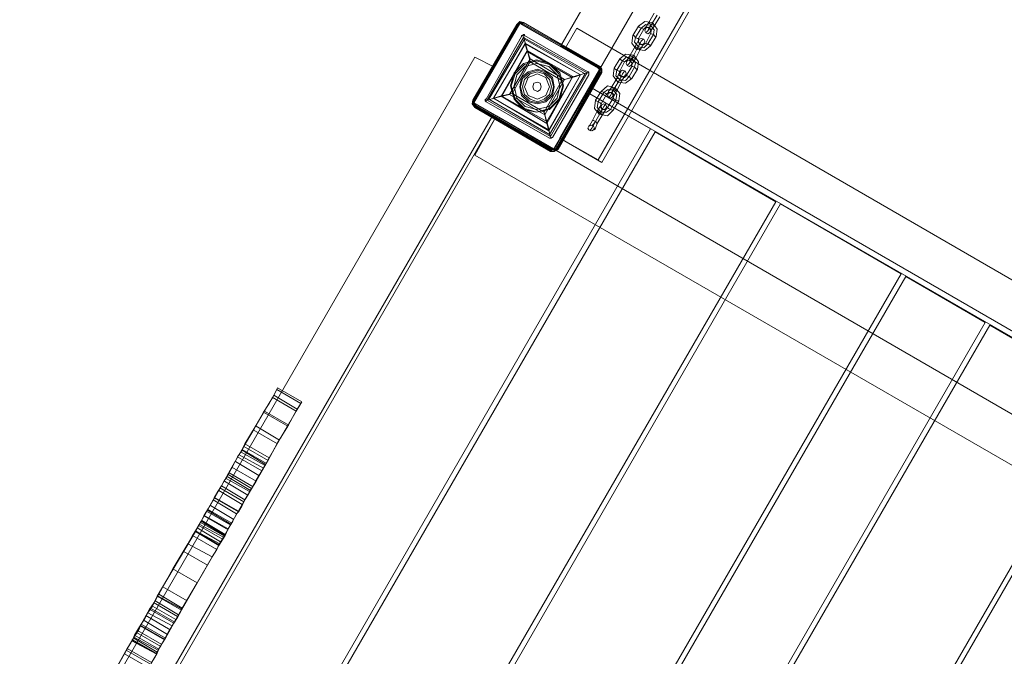
# Model space of a CAD drawing. Units: millimetres. Extents: x -316 to 16019, y -7682 to 5420.
# Drawn here: x 1325 to 2287, y -5098 to -4475 of the extents above; entities that cross this region are included whole.
import ezdxf

# ---------------------------------------------------------------- set-up
doc = ezdxf.new("R2010")
doc.units = ezdxf.units.MM

# ---------------------------------------------------------------- blocks, each defined once
blk = doc.blocks.new('WMF0')
at = {"color": 30, "lineweight": 0}
for points in [[(1975.09, -1699.05), (1786.77, -2025.29)], [(1786.77, -2025.29), (1975.09, -1699.05), (1983.18, -1703.83)], [(1795.05, -2030.07), (1983.18, -1703.83)], [(1983.18, -1703.83), (1795.05, -2030.07)], [(1778.86, -2002.67), (1769.85, -2018.3)], [(1769.85, -2018.3), (1778.86, -2002.67)], [(1794.68, -2011.68), (1778.86, -2002.67)], [(1778.86, -2002.67), (1794.68, -2011.68)], [(1680.48, -2164.5), (1770.04, -2009.29), (1773.9, -2011.31)], [(1680.48, -2164.5), (1770.04, -2009.29)], [(1680.48, -2164.5), (1770.04, -2009.29), (1773.9, -2011.31)], [(1680.48, -2164.5), (1770.04, -2009.29)], [(1680.48, -2164.5), (1770.04, -2009.29), (1773.9, -2011.31)], [(1680.48, -2164.5), (1770.04, -2009.29)], [(1773.9, -2011.31), (1770.04, -2009.29)], [(1773.9, -2011.31), (1770.04, -2009.29)], [(1773.9, -2011.31), (1770.04, -2009.29)], [(1769.85, -2018.3), (1773.9, -2011.31)], [(1773.9, -2011.31), (1769.85, -2018.3)], [(1769.85, -2018.3), (1773.9, -2011.31)], [(1773.9, -2011.31), (1769.85, -2018.3)], [(1769.85, -2018.3), (1773.9, -2011.31)], [(1773.9, -2011.31), (1769.85, -2018.3)], [(1794.68, -2011.68), (1785.67, -2027.5), (1769.85, -2018.3)], [(1785.67, -2027.5), (1794.68, -2011.68)], [(1792.11, -2016.28), (1785.49, -2027.5)], [(1785.49, -2027.5), (1792.11, -2016.28)], [(1792.11, -2016.28), (1804.61, -2023.45)], [(1804.61, -2023.45), (1792.11, -2016.28)], [(1692.06, -2161.93), (1773.72, -2020.51), (1769.85, -2018.3)], [(1692.06, -2161.93), (1773.72, -2020.51), (1769.85, -2018.3)], [(1692.06, -2161.93), (1773.72, -2020.51), (1769.85, -2018.3)], [(1773.72, -2020.51), (1769.85, -2018.3)], [(1773.72, -2020.51), (1769.85, -2018.3)], [(1773.72, -2020.51), (1769.85, -2018.3)], [(1785.67, -2027.5), (1769.85, -2018.3)], [(1692.06, -2161.93), (1773.72, -2020.51)], [(1692.06, -2161.93), (1773.72, -2020.51)], [(1692.06, -2161.93), (1773.72, -2020.51)], [(1774.27, -2020.88), (1692.8, -2162.3)], [(1774.27, -2020.88), (1692.8, -2162.3)], [(1933.71, -2123.13), (1770.04, -2028.6), (1774.27, -2020.88)], [(1937.94, -2115.59), (1774.27, -2020.88), (1770.04, -2028.6)], [(1785.49, -2027.5), (1774.27, -2020.88)], [(1774.27, -2020.88), (1785.49, -2027.5)], [(1933.71, -2123.13), (1937.94, -2115.59), (1774.27, -2020.88)], [(1804.61, -2023.45), (1710.09, -2187.31), (1697.58, -2179.95), (1704.02, -2168.73)], [(1804.61, -2023.45), (1710.09, -2187.31)], [(1805.53, -2024), (1711.01, -2187.67), (1734.73, -2201.47)], [(1805.53, -2024), (1711.01, -2187.67)], [(1805.53, -2024), (1829.25, -2037.8)], [(1829.25, -2037.8), (1805.53, -2024)], [(1786.77, -2025.29), (1795.05, -2030.07)], [(1795.05, -2030.07), (1786.77, -2025.29)], [(1937.94, -2115.59), (1933.71, -2123.13), (1770.04, -2028.6)], [(1829.25, -2037.8), (1734.73, -2201.47), (1711.01, -2187.67)], [(1829.25, -2037.8), (1734.73, -2201.47)], [(1830.17, -2038.16), (1735.65, -2202.02), (1759.37, -2215.81)], [(1830.17, -2038.16), (1735.65, -2202.02)], [(1830.17, -2038.16), (1853.9, -2051.96)], [(1853.9, -2051.96), (1830.17, -2038.16)], [(1853.9, -2051.96), (1759.37, -2215.81), (1735.65, -2202.02)], [(1853.9, -2051.96), (1759.37, -2215.81)], [(1854.82, -2052.51), (1760.29, -2216.18), (1775.92, -2225.37)], [(1854.82, -2052.51), (1760.29, -2216.18)], [(1854.82, -2052.51), (1870.45, -2061.52)], [(1870.45, -2061.52), (1854.82, -2052.51)], [(1870.45, -2061.52), (1775.92, -2225.37), (1760.29, -2216.18)], [(1870.45, -2061.52), (1775.92, -2225.37)], [(1871.37, -2062.07), (1776.84, -2225.74), (1800.57, -2239.53)], [(1871.37, -2062.07), (1776.84, -2225.74)], [(1871.37, -2062.07), (1895.09, -2075.86)], [(1895.09, -2075.86), (1871.37, -2062.07)], [(1895.09, -2075.86), (1800.57, -2239.53), (1776.84, -2225.74)], [(1895.09, -2075.86), (1800.57, -2239.53)], [(1896.01, -2076.23), (1801.48, -2240.09), (1825.21, -2253.88)], [(1896.01, -2076.23), (1801.48, -2240.09)]]:
    blk.add_lwpolyline(points, dxfattribs=at)
for points in [[(1786.77, -2025.29), (1975.09, -1699.05), (1786.77, -2025.29)], [(1982.63, -1703.47), (1794.31, -2029.52), (1982.63, -1703.47)], [(1787.88, -2007.45), (1790.08, -2003.59), (1787.88, -2007.45)], [(1790.08, -2003.59), (1945.11, -2093.33), (1790.08, -2003.59)], [(1794.86, -2011.5), (1787.88, -2007.45), (1794.86, -2011.5)], [(1792.66, -2015.18), (1794.86, -2011.5), (1792.66, -2015.18)], [(1933.89, -2096.83), (1792.66, -2015.18), (1933.89, -2096.83)], [(1794.31, -2029.52), (1786.77, -2025.29), (1794.31, -2029.52)]]:
    blk.add_lwpolyline(points, close=True, dxfattribs=at)
at = {"color": 35, "lineweight": 0}
blk.add_lwpolyline([(1786.96, -2007.08), (1958.9, -1709.17), (1786.96, -2007.08)], close=True, dxfattribs=at)
at = {"color": 253, "lineweight": 0}
for points in [[(1804.24, -2002.49), (1805.35, -2000.65)], [(1805.35, -2000.65), (1804.24, -2002.49)], [(1804.79, -2002.86), (1805.9, -2001.02)], [(1804.79, -2002.86), (1805.9, -2001.02)], [(1805.9, -2001.02), (1804.79, -2002.86)], [(1805.9, -2001.02), (1804.79, -2002.86)], [(1802.22, -2003.22), (1801.12, -2005.06)], [(1805.71, -2005.25), (1805.9, -2003.77), (1804.98, -2002.49), (1803.51, -2002.3), (1802.22, -2003.22)], [(1802.22, -2003.22), (1802.4, -2003.41), (1802.77, -2003.59), (1803.14, -2003.77), (1803.32, -2003.77)], [(1803.14, -2003.77), (1802.77, -2003.59), (1802.4, -2003.41), (1802.22, -2003.22)], [(1805.16, -2004.88), (1805.35, -2003.96), (1804.61, -2003.04), (1803.69, -2002.86), (1802.77, -2003.59)], [(1805.16, -2004.88), (1805.35, -2003.96), (1804.61, -2003.04), (1803.69, -2002.86), (1802.77, -2003.59)], [(1804.24, -2002.49), (1803.69, -2003.41), (1803.51, -2003.77)], [(1803.69, -2003.41), (1804.24, -2002.49)], [(1804.79, -2002.86), (1804.06, -2004.14), (1803.69, -2004.51)], [(1804.06, -2004.14), (1804.79, -2002.86)], [(1805.35, -2003.22), (1805.16, -2003.04), (1804.79, -2002.86), (1804.43, -2002.67), (1804.24, -2002.49)], [(1804.24, -2002.49), (1804.43, -2002.67), (1804.79, -2002.86), (1805.16, -2003.04), (1805.35, -2003.22)], [(1805.16, -2003.04), (1804.79, -2002.86), (1804.43, -2002.67), (1804.24, -2002.49)], [(1804.43, -2003.59), (1804.43, -2003.41), (1804.61, -2003.04), (1804.98, -2002.67), (1804.98, -2002.49)], [(1804.43, -2002.67), (1804.79, -2002.86), (1805.16, -2003.04), (1805.35, -2003.22)], [(1804.98, -2002.67), (1804.61, -2003.04), (1804.43, -2003.41), (1804.43, -2003.59)], [(1804.79, -2002.86), (1804.43, -2003.41), (1804.43, -2003.59)], [(1804.43, -2003.41), (1804.79, -2002.86)], [(1805.35, -2003.22), (1804.79, -2003.96), (1804.61, -2004.33)], [(1804.79, -2003.96), (1805.35, -2003.22)], [(1805.35, -2003.22), (1806.45, -2001.38)], [(1806.45, -2001.38), (1805.35, -2003.22)], [(1801.12, -2005.06), (1800.93, -2006.53), (1801.85, -2007.82), (1803.51, -2008), (1804.61, -2007.08)], [(1801.12, -2005.06), (1801.3, -2005.06), (1801.67, -2005.43), (1802.04, -2005.61), (1802.22, -2005.61)], [(1802.04, -2005.61), (1801.67, -2005.43), (1801.3, -2005.06), (1801.12, -2005.06)], [(1802.77, -2003.59), (1801.67, -2005.43)], [(1802.77, -2003.59), (1801.67, -2005.43)], [(1803.32, -2003.77), (1802.22, -2005.61)], [(1804.61, -2004.69), (1804.79, -2003.96), (1804.43, -2003.59), (1803.69, -2003.41), (1803.32, -2003.77)], [(1803.69, -2006.53), (1804.61, -2004.69)], [(1804.06, -2006.72), (1805.16, -2004.88)], [(1804.06, -2006.72), (1805.16, -2004.88)], [(1805.71, -2005.25), (1805.53, -2005.25), (1805.16, -2004.88), (1804.79, -2004.69), (1804.61, -2004.69)], [(1804.79, -2004.69), (1805.16, -2004.88), (1805.53, -2005.25), (1805.71, -2005.25)], [(1800.57, -2008.92), (1801.67, -2007.08)], [(1801.67, -2007.08), (1800.57, -2008.92)], [(1801.67, -2005.43), (1801.48, -2006.35), (1802.22, -2007.27), (1803.32, -2007.45), (1804.06, -2006.72)], [(1801.67, -2005.43), (1801.48, -2006.35), (1802.22, -2007.27), (1803.32, -2007.45), (1804.06, -2006.72)], [(1801.67, -2007.08), (1802.04, -2006.35), (1802.22, -2005.98)], [(1802.04, -2006.35), (1801.67, -2007.08)], [(1801.67, -2007.08), (1801.67, -2007.27), (1802.04, -2007.45), (1802.4, -2007.64), (1802.59, -2007.82)], [(1802.4, -2007.64), (1802.04, -2007.45), (1801.67, -2007.27), (1801.67, -2007.08)], [(1802.59, -2007.82), (1802.4, -2007.64), (1802.04, -2007.45), (1801.67, -2007.27), (1801.67, -2007.08)], [(1802.59, -2006.72), (1802.4, -2006.9), (1802.22, -2007.27), (1802.04, -2007.64), (1801.85, -2007.82)], [(1802.04, -2007.45), (1802.77, -2006.17), (1803.14, -2005.8)], [(1802.77, -2006.17), (1802.04, -2007.45)], [(1802.04, -2007.64), (1802.22, -2007.27), (1802.4, -2006.9), (1802.59, -2006.72)], [(1802.04, -2007.45), (1802.4, -2006.9), (1802.59, -2006.72)], [(1802.4, -2006.9), (1802.04, -2007.45)], [(1802.22, -2005.61), (1802.22, -2006.35), (1802.59, -2006.72), (1803.14, -2006.9), (1803.69, -2006.53)], [(1802.59, -2007.82), (1803.14, -2006.9), (1803.32, -2006.53)], [(1803.14, -2006.9), (1802.59, -2007.82)], [(1804.61, -2007.08), (1804.43, -2006.9), (1804.06, -2006.72), (1803.69, -2006.53)], [(1803.69, -2006.53), (1804.06, -2006.72), (1804.43, -2006.9), (1804.61, -2007.08)], [(1804.61, -2007.08), (1805.71, -2005.25)], [(1802.04, -2011.68), (1802.22, -2010.21), (1801.3, -2008.92), (1799.65, -2008.74), (1798.54, -2009.66)], [(1800.57, -2008.92), (1800.01, -2009.84), (1799.83, -2010.21)], [(1800.01, -2009.84), (1800.57, -2008.92)], [(1801.67, -2009.66), (1801.48, -2009.48), (1801.12, -2009.29), (1800.75, -2009.11), (1800.57, -2008.92)], [(1800.57, -2008.92), (1800.75, -2009.11), (1801.12, -2009.29), (1801.48, -2009.48), (1801.67, -2009.66)], [(1801.48, -2009.48), (1801.12, -2009.29), (1800.75, -2009.11), (1800.57, -2008.92)], [(1800.57, -2010.03), (1800.75, -2009.84), (1800.93, -2009.48), (1801.12, -2009.11), (1801.3, -2008.92)], [(1801.12, -2009.29), (1802.04, -2007.45)], [(1801.12, -2009.29), (1802.04, -2007.45)], [(1802.04, -2007.45), (1801.12, -2009.29)], [(1802.04, -2007.45), (1801.12, -2009.29)], [(1801.67, -2007.27), (1802.04, -2007.45), (1802.4, -2007.64), (1802.59, -2007.82)], [(1801.67, -2009.66), (1802.59, -2007.82)], [(1802.59, -2007.82), (1801.67, -2009.66)], [(1798.54, -2009.66), (1797.44, -2011.5)], [(1799.09, -2010.03), (1797.99, -2011.87)], [(1799.09, -2010.03), (1797.99, -2011.87)], [(1798.54, -2009.66), (1798.73, -2009.84), (1799.09, -2010.03), (1799.46, -2010.21)], [(1799.46, -2010.21), (1799.09, -2010.03), (1798.73, -2009.84), (1798.54, -2009.66)], [(1799.46, -2010.21), (1798.54, -2012.05)], [(1801.48, -2011.31), (1801.67, -2010.4), (1800.93, -2009.48), (1799.83, -2009.29), (1799.09, -2010.03)], [(1801.48, -2011.31), (1801.67, -2010.4), (1800.93, -2009.48), (1799.83, -2009.29), (1799.09, -2010.03)], [(1800.93, -2011.13), (1800.93, -2010.4), (1800.57, -2010.03), (1800.01, -2009.84), (1799.46, -2010.21)], [(1801.12, -2009.29), (1800.38, -2010.58), (1800.01, -2010.95)], [(1800.38, -2010.58), (1801.12, -2009.29)], [(1801.12, -2009.11), (1800.93, -2009.48), (1800.75, -2009.84), (1800.57, -2010.03)], [(1801.12, -2009.29), (1800.75, -2009.84), (1800.57, -2010.03)], [(1800.75, -2009.11), (1801.12, -2009.29), (1801.48, -2009.48), (1801.67, -2009.66)], [(1800.75, -2009.84), (1801.12, -2009.29)], [(1801.67, -2009.66), (1801.12, -2010.4), (1800.93, -2010.76)], [(1801.12, -2010.4), (1801.67, -2009.66)], [(1797.44, -2011.5), (1797.25, -2012.97), (1798.17, -2014.26), (1799.65, -2014.44), (1800.93, -2013.52)], [(1797.44, -2011.5), (1797.62, -2011.68), (1797.99, -2011.87), (1798.36, -2012.05), (1798.54, -2012.05)], [(1798.36, -2012.05), (1797.99, -2011.87), (1797.62, -2011.68), (1797.44, -2011.5)], [(1797.99, -2011.87), (1797.81, -2012.97), (1798.54, -2013.71), (1799.65, -2013.89), (1800.38, -2013.15)], [(1797.99, -2011.87), (1797.81, -2012.97), (1798.54, -2013.71), (1799.65, -2013.89), (1800.38, -2013.15)], [(1797.99, -2013.52), (1798.36, -2012.6), (1798.73, -2012.23)], [(1798.36, -2012.6), (1797.99, -2013.52)], [(1798.54, -2012.05), (1798.36, -2012.79), (1798.73, -2013.15), (1799.46, -2013.34), (1799.83, -2012.97)], [(1798.54, -2013.71), (1799.09, -2012.6), (1799.46, -2012.05)], [(1799.09, -2012.6), (1798.54, -2013.71)], [(1798.91, -2014.07), (1799.46, -2013.15), (1799.65, -2012.79)], [(1799.83, -2012.97), (1800.93, -2011.13)], [(1800.38, -2013.15), (1801.48, -2011.31)], [(1800.38, -2013.15), (1801.48, -2011.31)], [(1802.04, -2011.68), (1801.85, -2011.68), (1801.48, -2011.31), (1801.12, -2011.13), (1800.93, -2011.13)], [(1800.93, -2013.52), (1802.04, -2011.68)], [(1801.12, -2011.13), (1801.48, -2011.31), (1801.85, -2011.68), (1802.04, -2011.68)], [(1796.89, -2015.36), (1797.99, -2013.52)], [(1797.99, -2013.52), (1796.89, -2015.36)], [(1797.44, -2015.54), (1798.54, -2013.71)], [(1797.44, -2015.54), (1798.54, -2013.71)], [(1798.54, -2013.71), (1797.44, -2015.54)], [(1798.54, -2013.71), (1797.44, -2015.54)], [(1797.99, -2013.52), (1798.17, -2013.52), (1798.54, -2013.71), (1798.91, -2014.07)], [(1798.91, -2014.07), (1798.54, -2013.71), (1798.17, -2013.52), (1797.99, -2013.52)], [(1798.91, -2014.07), (1798.54, -2013.71), (1798.17, -2013.52), (1797.99, -2013.52)], [(1797.99, -2015.91), (1798.91, -2014.07)], [(1798.91, -2014.07), (1797.99, -2015.91)], [(1798.73, -2013.15), (1798.73, -2013.34), (1798.54, -2013.71), (1798.36, -2014.07), (1798.17, -2014.26)], [(1798.17, -2013.52), (1798.54, -2013.71), (1798.91, -2014.07)], [(1798.36, -2014.07), (1798.54, -2013.71), (1798.73, -2013.34), (1798.73, -2013.15)], [(1798.54, -2013.71), (1798.73, -2013.34), (1798.91, -2013.15)], [(1798.73, -2013.34), (1798.54, -2013.71)], [(1799.46, -2013.15), (1798.91, -2014.07)], [(1800.93, -2013.52), (1800.75, -2013.52), (1800.38, -2013.15), (1800.01, -2012.97), (1799.83, -2012.97)], [(1800.01, -2012.97), (1800.38, -2013.15), (1800.75, -2013.52), (1800.93, -2013.52)], [(1794.86, -2016.1), (1793.76, -2017.75)], [(1795.42, -2016.28), (1794.31, -2018.12)], [(1795.42, -2016.28), (1794.31, -2018.12)], [(1798.36, -2017.93), (1798.54, -2016.46), (1797.62, -2015.36), (1796.15, -2014.99), (1794.86, -2016.1)], [(1794.86, -2016.1), (1795.05, -2016.1), (1795.42, -2016.28), (1795.78, -2016.46), (1795.97, -2016.65)], [(1795.78, -2016.46), (1795.42, -2016.28), (1795.05, -2016.1), (1794.86, -2016.1)], [(1795.97, -2016.65), (1794.86, -2018.49)], [(1797.81, -2017.75), (1797.99, -2016.65), (1797.25, -2015.73), (1796.15, -2015.73), (1795.42, -2016.28)], [(1797.81, -2017.75), (1797.99, -2016.65), (1797.25, -2015.73), (1796.15, -2015.73), (1795.42, -2016.28)], [(1797.25, -2017.38), (1797.44, -2016.83), (1797.07, -2016.28), (1796.34, -2016.28), (1795.97, -2016.65)], [(1796.89, -2015.36), (1796.34, -2016.1), (1796.15, -2016.46)], [(1796.34, -2016.1), (1796.89, -2015.36)], [(1797.44, -2015.54), (1796.7, -2016.83), (1796.34, -2017.38)], [(1796.7, -2016.83), (1797.44, -2015.54)], [(1797.99, -2015.91), (1797.81, -2015.91), (1797.44, -2015.54), (1797.07, -2015.36), (1796.89, -2015.36)], [(1796.89, -2015.36), (1797.07, -2015.36), (1797.44, -2015.54), (1797.81, -2015.91), (1797.99, -2015.91)], [(1797.81, -2015.91), (1797.44, -2015.54), (1797.07, -2015.36), (1796.89, -2015.36)], [(1797.07, -2015.36), (1797.44, -2015.54), (1797.81, -2015.91), (1797.99, -2015.91)], [(1797.07, -2016.28), (1797.07, -2016.1), (1797.25, -2015.73), (1797.44, -2015.36), (1797.62, -2015.36)], [(1797.44, -2015.36), (1797.25, -2015.73), (1797.07, -2016.1), (1797.07, -2016.28)], [(1797.44, -2015.54), (1797.07, -2016.1), (1797.07, -2016.28)], [(1797.07, -2016.1), (1797.44, -2015.54)], [(1797.99, -2015.91), (1797.44, -2016.83), (1797.25, -2017.2)], [(1797.44, -2016.83), (1797.99, -2015.91)], [(1793.76, -2017.75), (1793.58, -2019.41), (1794.5, -2020.51), (1796.15, -2020.88), (1797.25, -2019.77)], [(1793.76, -2017.75), (1793.94, -2017.93), (1794.31, -2018.12), (1794.68, -2018.3), (1794.86, -2018.49)], [(1794.68, -2018.3), (1794.31, -2018.12), (1793.94, -2017.93), (1793.76, -2017.75)], [(1794.31, -2018.12), (1794.13, -2019.22), (1794.86, -2020.14), (1795.97, -2020.14), (1796.7, -2019.59)], [(1794.31, -2018.12), (1794.13, -2019.22), (1794.86, -2020.14), (1795.97, -2020.14), (1796.7, -2019.59)], [(1794.13, -2019.96), (1794.68, -2019.04), (1794.86, -2018.67)], [(1794.86, -2018.49), (1794.68, -2019.04), (1795.05, -2019.59), (1795.78, -2019.59), (1796.15, -2019.22)], [(1794.68, -2020.33), (1795.42, -2019.04), (1795.78, -2018.49)], [(1796.15, -2019.22), (1797.25, -2017.38)], [(1796.7, -2019.59), (1797.81, -2017.75)], [(1796.7, -2019.59), (1797.81, -2017.75)], [(1798.36, -2017.93), (1798.17, -2017.93), (1797.81, -2017.75), (1797.44, -2017.57), (1797.25, -2017.38)], [(1797.25, -2019.77), (1798.36, -2017.93)], [(1797.44, -2017.57), (1797.81, -2017.75), (1798.17, -2017.93), (1798.36, -2017.93)], [(1793.21, -2021.8), (1794.13, -2019.96)], [(1794.13, -2019.96), (1793.21, -2021.8)], [(1793.76, -2021.98), (1794.68, -2020.33)], [(1793.76, -2021.98), (1794.68, -2020.33)], [(1794.68, -2020.33), (1793.76, -2021.98)], [(1794.68, -2020.33), (1793.76, -2021.98)], [(1794.68, -2019.04), (1794.13, -2019.96)], [(1794.13, -2019.96), (1794.31, -2019.96), (1794.68, -2020.33), (1795.05, -2020.51), (1795.23, -2020.51)], [(1795.05, -2020.51), (1794.68, -2020.33), (1794.31, -2019.96), (1794.13, -2019.96)], [(1795.23, -2020.51), (1795.05, -2020.51), (1794.68, -2020.33), (1794.31, -2019.96), (1794.13, -2019.96)], [(1794.13, -2022.35), (1795.23, -2020.51)], [(1795.23, -2020.51), (1794.13, -2022.35)], [(1794.31, -2019.96), (1794.68, -2020.33), (1795.05, -2020.51), (1795.23, -2020.51)], [(1795.05, -2019.59), (1795.05, -2019.77), (1794.86, -2020.14), (1794.68, -2020.51), (1794.5, -2020.51)], [(1795.42, -2019.04), (1794.68, -2020.33)], [(1794.68, -2020.51), (1794.86, -2020.14), (1795.05, -2019.77), (1795.05, -2019.59)], [(1794.68, -2020.33), (1795.05, -2019.77), (1795.23, -2019.59)], [(1795.05, -2019.77), (1794.68, -2020.33)], [(1795.23, -2020.51), (1795.78, -2019.59), (1795.97, -2019.41)], [(1795.78, -2019.59), (1795.23, -2020.51)], [(1797.25, -2019.77), (1797.07, -2019.77), (1796.7, -2019.59), (1796.34, -2019.41), (1796.15, -2019.22)], [(1796.34, -2019.41), (1796.7, -2019.59), (1797.07, -2019.77), (1797.25, -2019.77)], [(1793.21, -2021.8), (1792.66, -2022.72), (1792.47, -2022.9)], [(1792.66, -2022.72), (1793.21, -2021.8)], [(1793.76, -2021.98), (1793.03, -2023.27), (1792.66, -2023.82)], [(1793.03, -2023.27), (1793.76, -2021.98)], [(1794.13, -2022.35), (1793.76, -2021.98), (1793.39, -2021.8), (1793.21, -2021.8)], [(1793.21, -2021.8), (1793.39, -2021.8), (1793.76, -2021.98), (1794.13, -2022.35)], [(1794.13, -2022.35), (1793.76, -2021.98), (1793.39, -2021.8), (1793.21, -2021.8)], [(1793.76, -2021.98), (1793.39, -2022.53), (1793.21, -2022.72)], [(1793.39, -2021.8), (1793.76, -2021.98), (1794.13, -2022.35)], [(1793.39, -2022.53), (1793.76, -2021.98)], [(1794.13, -2022.35), (1793.76, -2023.27), (1793.58, -2023.64)], [(1793.76, -2023.27), (1794.13, -2022.35)]]:
    blk.add_lwpolyline(points, dxfattribs=at)
at = {"color": 7, "lineweight": 0}
for points in [[(1769.67, -2017.75), (1778.31, -2002.86)], [(1769.67, -2017.75), (1778.31, -2002.86)], [(1769.67, -2017.75), (1778.31, -2002.86)], [(1769.67, -2017.93), (1778.31, -2002.86)], [(1778.31, -2002.86), (1778.5, -2003.04), (1769.85, -2017.93)], [(1769.85, -2017.93), (1778.5, -2002.86)], [(1778.5, -2003.04), (1769.85, -2017.93)], [(1778.5, -2003.04), (1769.85, -2017.93)], [(1769.85, -2017.93), (1778.5, -2003.04)], [(1778.31, -2002.86), (1778.86, -2002.3), (1779.6, -2002.49)], [(1778.31, -2002.86), (1778.86, -2002.3), (1779.6, -2002.49)], [(1778.31, -2002.86), (1778.86, -2002.49), (1779.6, -2002.49)], [(1779.42, -2002.86), (1778.86, -2002.67), (1778.5, -2003.04)], [(1778.5, -2003.04), (1778.86, -2002.67), (1779.42, -2002.86)], [(1779.42, -2002.86), (1778.86, -2002.67), (1778.5, -2003.04)], [(1778.5, -2003.04), (1778.86, -2002.67), (1779.42, -2002.67)], [(1794.68, -2011.13), (1794.31, -2011.5), (1779.42, -2002.86), (1779.6, -2002.49)], [(1779.42, -2002.67), (1794.5, -2011.31)], [(1794.31, -2011.5), (1779.42, -2002.86)], [(1794.31, -2011.5), (1779.42, -2002.86)], [(1779.42, -2002.86), (1794.31, -2011.5)], [(1779.6, -2002.49), (1794.68, -2011.13)], [(1779.6, -2002.49), (1794.68, -2011.13)], [(1779.6, -2002.49), (1794.5, -2011.13)], [(1779.6, -2002.49), (1794.5, -2011.13)], [(1779.78, -2005.06), (1779.6, -2004.88), (1779.23, -2005.25)], [(1779.23, -2005.25), (1779.23, -2005.06), (1779.42, -2005.06), (1779.6, -2004.88)], [(1779.23, -2005.25), (1779.6, -2004.88), (1779.78, -2005.06)], [(1779.6, -2004.88), (1779.78, -2004.88), (1779.78, -2005.06)], [(1779.6, -2004.88), (1779.78, -2005.98), (1780.34, -2007.82), (1780.89, -2010.21)], [(1792.29, -2012.23), (1779.78, -2005.06)], [(1779.78, -2005.06), (1792.29, -2012.23)], [(1779.78, -2005.06), (1792.29, -2012.23)], [(1779.23, -2005.25), (1772.24, -2017.57)], [(1772.24, -2017.57), (1779.23, -2005.25)], [(1772.24, -2017.57), (1779.23, -2005.25)], [(1779.6, -2005.43), (1772.43, -2017.75)], [(1772.43, -2017.75), (1779.6, -2005.43)], [(1772.43, -2017.75), (1779.6, -2005.43)], [(1772.8, -2017.57), (1779.78, -2005.8)], [(1773.72, -2017.38), (1779.97, -2006.53)], [(1773.72, -2017.38), (1779.97, -2006.72)], [(1792.11, -2012.42), (1779.6, -2005.43)], [(1780.89, -2009.66), (1780.15, -2007.45), (1779.78, -2005.98), (1779.6, -2005.43)], [(1792.11, -2012.42), (1779.6, -2005.43)], [(1792.11, -2012.42), (1779.6, -2005.43)], [(1791.74, -2012.6), (1779.78, -2005.8)], [(1790.82, -2012.79), (1779.97, -2006.53)], [(1790.82, -2012.79), (1779.97, -2006.72)], [(1775.19, -2017.02), (1780.34, -2008)], [(1775.37, -2017.02), (1780.34, -2008.19)], [(1789.35, -2013.15), (1780.34, -2008)], [(1789.16, -2013.34), (1780.34, -2008.19)], [(1777.39, -2016.46), (1780.89, -2010.21)], [(1784.57, -2023.64), (1790.82, -2012.79)], [(1784.57, -2023.82), (1790.82, -2012.79)], [(1784.75, -2024.56), (1791.74, -2012.6)], [(1784.93, -2024.92), (1792.11, -2012.42)], [(1784.93, -2024.92), (1792.11, -2012.42)], [(1784.93, -2024.92), (1792.11, -2012.42)], [(1785.3, -2025.11), (1792.47, -2012.79)], [(1792.47, -2012.79), (1785.3, -2025.11)], [(1792.47, -2012.79), (1785.3, -2025.11)], [(1786.4, -2027.5), (1786.04, -2027.31), (1794.68, -2012.23), (1795.05, -2012.42)], [(1786.04, -2027.31), (1794.68, -2012.23)], [(1786.04, -2027.31), (1794.68, -2012.23)], [(1794.68, -2012.23), (1786.04, -2027.31)], [(1794.68, -2012.42), (1786.04, -2027.31)], [(1794.86, -2012.42), (1786.22, -2027.5)], [(1794.86, -2012.42), (1786.22, -2027.31)], [(1795.05, -2012.42), (1786.4, -2027.5)], [(1795.05, -2012.42), (1786.4, -2027.5)], [(1787.14, -2013.89), (1789.53, -2013.15), (1791.37, -2012.6), (1792.47, -2012.42)], [(1792.11, -2012.42), (1791.37, -2012.6), (1789.9, -2013.15), (1787.69, -2013.71)], [(1792.47, -2012.79), (1792.47, -2012.42), (1792.29, -2012.23)], [(1792.29, -2012.23), (1792.47, -2012.23), (1792.47, -2012.42)], [(1792.29, -2012.23), (1792.47, -2012.42), (1792.47, -2012.79)], [(1792.47, -2012.42), (1792.47, -2012.6), (1792.47, -2012.79)], [(1794.68, -2012.23), (1794.68, -2011.87), (1794.31, -2011.5)], [(1794.31, -2011.5), (1794.68, -2011.87), (1794.68, -2012.23)], [(1794.68, -2012.23), (1794.68, -2011.87), (1794.31, -2011.5)], [(1794.5, -2011.13), (1795.05, -2011.68), (1794.86, -2012.42)], [(1794.5, -2011.31), (1794.68, -2011.87), (1794.68, -2012.23)], [(1794.68, -2011.13), (1795.05, -2011.68), (1795.05, -2012.42)], [(1794.68, -2011.13), (1795.05, -2011.68), (1795.05, -2012.42)], [(1783.65, -2020.14), (1787.14, -2013.89)], [(1784.2, -2022.35), (1789.35, -2013.15)], [(1784.2, -2021.98), (1789.16, -2013.34)], [(1777.39, -2016.46), (1775, -2017.02), (1773.16, -2017.57), (1772.06, -2017.93)], [(1772.43, -2017.75), (1773.16, -2017.57), (1774.64, -2017.2), (1776.84, -2016.65)], [(1770.04, -2019.22), (1769.49, -2018.49), (1769.67, -2017.75)], [(1770.04, -2019.22), (1769.49, -2018.49), (1769.67, -2017.75)], [(1769.67, -2017.75), (1769.85, -2017.93)], [(1770.04, -2019.04), (1769.67, -2018.49), (1769.67, -2017.93)], [(1770.22, -2018.85), (1769.85, -2018.49), (1769.85, -2017.93)], [(1769.85, -2017.93), (1769.85, -2018.49), (1770.22, -2018.85)], [(1769.85, -2017.93), (1769.85, -2018.49), (1770.22, -2018.85)], [(1770.04, -2018.85), (1769.85, -2018.49), (1769.85, -2017.93)], [(1772.24, -2017.57), (1772.06, -2017.93), (1772.24, -2018.12)], [(1772.06, -2017.93), (1772.06, -2017.75), (1772.06, -2017.57), (1772.24, -2017.57)], [(1772.24, -2018.12), (1772.06, -2017.93), (1772.24, -2017.57)], [(1772.24, -2018.12), (1772.24, -2017.93), (1772.06, -2017.93)], [(1772.24, -2018.12), (1784.75, -2025.29)], [(1784.75, -2025.29), (1772.24, -2018.12)], [(1784.75, -2025.29), (1772.24, -2018.12)], [(1772.43, -2017.75), (1784.93, -2024.92)], [(1784.93, -2024.92), (1772.43, -2017.75)], [(1784.93, -2024.92), (1772.43, -2017.75)], [(1784.75, -2024.56), (1772.8, -2017.57)], [(1784.57, -2023.64), (1773.72, -2017.38)], [(1784.57, -2023.82), (1773.72, -2017.38)], [(1784.2, -2022.35), (1775.19, -2017.02)], [(1784.2, -2021.98), (1775.37, -2017.02)], [(1770.04, -2019.22), (1770.22, -2018.85), (1785.12, -2027.5), (1784.93, -2027.87)], [(1785.12, -2027.68), (1770.04, -2018.85)], [(1784.93, -2027.87), (1770.04, -2019.04)], [(1784.93, -2027.68), (1770.04, -2019.04)], [(1784.93, -2027.87), (1770.04, -2019.22)], [(1784.93, -2027.87), (1770.04, -2019.22)], [(1770.22, -2018.85), (1785.12, -2027.5)], [(1770.22, -2018.85), (1785.12, -2027.5)], [(1785.12, -2027.5), (1770.22, -2018.85)], [(1784.93, -2025.29), (1784.75, -2024.19), (1784.2, -2022.35), (1783.65, -2020.14)], [(1783.83, -2020.69), (1784.38, -2022.72), (1784.75, -2024.19), (1784.93, -2024.92)], [(1784.75, -2025.29), (1784.93, -2025.29), (1785.3, -2025.11)], [(1785.3, -2025.11), (1784.93, -2025.29), (1784.75, -2025.29)], [(1784.93, -2025.29), (1784.75, -2025.29)], [(1785.3, -2025.11), (1785.12, -2025.11), (1785.12, -2025.29), (1784.93, -2025.29)], [(1786.22, -2027.31), (1785.67, -2027.87), (1784.93, -2027.68)], [(1786.4, -2027.5), (1785.67, -2027.87), (1784.93, -2027.87)], [(1786.4, -2027.5), (1785.67, -2027.87), (1784.93, -2027.87)], [(1786.04, -2027.31), (1785.67, -2027.5), (1785.12, -2027.5)], [(1785.12, -2027.5), (1785.67, -2027.5), (1786.04, -2027.31)], [(1785.12, -2027.5), (1785.67, -2027.5), (1786.04, -2027.31)], [(1786.04, -2027.31), (1785.67, -2027.68), (1785.12, -2027.5)]]:
    blk.add_lwpolyline(points, dxfattribs=at)
at = {"color": 253, "lineweight": 0}
for points in [[(1804.61, -2004.14), (1804.43, -2003.59), (1804.06, -2003.41), (1803.69, -2003.59), (1803.51, -2004.14), (1803.69, -2004.51), (1804.06, -2004.69), (1804.43, -2004.51), (1804.61, -2004.14)], [(1802.22, -2006.17), (1802.4, -2005.8), (1802.77, -2005.61), (1803.32, -2005.8), (1803.51, -2006.17), (1803.32, -2006.72), (1802.77, -2006.9), (1802.4, -2006.72), (1802.22, -2006.17)], [(1800.93, -2010.58), (1800.75, -2010.03), (1800.38, -2009.84), (1800.01, -2010.03), (1799.83, -2010.58), (1800.01, -2010.95), (1800.38, -2011.13), (1800.75, -2010.95), (1800.93, -2010.58)], [(1798.54, -2012.6), (1798.73, -2012.05), (1799.09, -2011.87), (1799.65, -2012.05), (1799.83, -2012.6), (1799.65, -2012.97), (1799.09, -2013.15), (1798.73, -2012.97), (1798.54, -2012.6)], [(1797.25, -2016.83), (1797.07, -2016.46), (1796.7, -2016.28), (1796.34, -2016.46), (1796.15, -2016.83), (1796.34, -2017.2), (1796.7, -2017.38), (1797.07, -2017.2), (1797.25, -2016.83)], [(1794.86, -2019.04), (1795.05, -2018.67), (1795.42, -2018.49), (1795.78, -2018.67), (1795.97, -2019.04), (1795.78, -2019.41), (1795.42, -2019.59), (1795.05, -2019.41), (1794.86, -2019.04)], [(1793.58, -2023.27), (1793.39, -2022.9), (1793.03, -2022.72), (1792.47, -2022.9), (1792.29, -2023.27), (1792.47, -2023.64), (1793.03, -2023.82), (1793.39, -2023.64), (1793.58, -2023.27)]]:
    blk.add_lwpolyline(points, close=True, dxfattribs=at)
at = {"color": 7, "lineweight": 0}
for points in [[(1779.6, -2005.43), (1772.43, -2017.75), (1784.93, -2024.92), (1792.11, -2012.42), (1779.6, -2005.43)], [(1776.84, -2016.65), (1780.89, -2009.66), (1787.69, -2013.71), (1783.83, -2020.69), (1776.84, -2016.65)], [(1780.89, -2010.21), (1777.39, -2016.46), (1783.65, -2020.14), (1787.14, -2013.89), (1780.89, -2010.21)], [(1786.77, -2014.99), (1786.22, -2012.79), (1784.57, -2011.13), (1782.18, -2010.58), (1779.97, -2011.13), (1778.31, -2012.79), (1777.76, -2014.99), (1778.31, -2017.38), (1779.97, -2019.04), (1782.18, -2019.59), (1784.57, -2019.04), (1786.22, -2017.38), (1786.77, -2014.99)], [(1785.67, -2015.18), (1785.3, -2013.34), (1784.01, -2012.23), (1782.36, -2011.68), (1780.52, -2012.23), (1779.23, -2013.34), (1778.86, -2015.18), (1779.23, -2016.83), (1780.52, -2018.12), (1782.36, -2018.49), (1784.01, -2018.12), (1785.3, -2016.83), (1785.67, -2015.18)], [(1778.86, -2015.18), (1779.23, -2013.34), (1780.52, -2012.23), (1782.36, -2011.68), (1784.01, -2012.23), (1785.3, -2013.34), (1785.67, -2015.18), (1785.3, -2016.83), (1784.01, -2018.12), (1782.36, -2018.49), (1780.52, -2018.12), (1779.23, -2016.83), (1778.86, -2015.18)], [(1779.05, -2015.18), (1779.42, -2013.52), (1780.7, -2012.42), (1782.36, -2011.87), (1783.83, -2012.42), (1785.12, -2013.52), (1785.49, -2015.18), (1785.12, -2016.65), (1783.83, -2017.93), (1782.36, -2018.3), (1780.7, -2017.93), (1779.42, -2016.65), (1779.05, -2015.18)], [(1779.05, -2015.18), (1779.42, -2013.52), (1780.7, -2012.42), (1782.36, -2011.87), (1783.83, -2012.42), (1785.12, -2013.52), (1785.49, -2015.18), (1785.12, -2016.65), (1783.83, -2017.93), (1782.36, -2018.3), (1780.7, -2017.93), (1779.42, -2016.65), (1779.05, -2015.18)], [(1779.42, -2015.18), (1779.78, -2013.71), (1780.89, -2012.6), (1782.36, -2012.23), (1783.65, -2012.6), (1784.75, -2013.71), (1785.12, -2015.18), (1784.75, -2016.65), (1783.65, -2017.57), (1782.36, -2018.12), (1780.89, -2017.57), (1779.78, -2016.65), (1779.42, -2015.18)], [(1785.12, -2015.18), (1784.75, -2013.71), (1783.65, -2012.6), (1782.36, -2012.23), (1780.89, -2012.6), (1779.78, -2013.71), (1779.42, -2015.18), (1779.78, -2016.65), (1780.89, -2017.57), (1782.36, -2018.12), (1783.65, -2017.57), (1784.75, -2016.65), (1785.12, -2015.18)], [(1785.12, -2015.18), (1784.75, -2013.71), (1783.65, -2012.6), (1782.36, -2012.23), (1780.89, -2012.6), (1779.78, -2013.71), (1779.42, -2015.18), (1779.78, -2016.65), (1780.89, -2017.57), (1782.36, -2018.12), (1783.65, -2017.57), (1784.75, -2016.65), (1785.12, -2015.18)], [(1779.42, -2015.18), (1779.78, -2013.71), (1780.89, -2012.6), (1782.36, -2012.23), (1783.65, -2012.6), (1784.75, -2013.71), (1785.12, -2015.18), (1784.75, -2016.65), (1783.65, -2017.57), (1782.36, -2018.12), (1780.89, -2017.57), (1779.78, -2016.65), (1779.42, -2015.18)], [(1784.75, -2015.18), (1784.01, -2013.34), (1782.36, -2012.6), (1780.52, -2013.34), (1779.78, -2015.18), (1780.52, -2016.83), (1782.36, -2017.57), (1784.01, -2016.83), (1784.75, -2015.18)], [(1779.78, -2015.18), (1780.52, -2013.34), (1782.36, -2012.6), (1784.01, -2013.34), (1784.75, -2015.18), (1784.01, -2016.83), (1782.36, -2017.57), (1780.52, -2016.83), (1779.78, -2015.18)], [(1781.44, -2015.18), (1781.62, -2014.44), (1782.36, -2014.26), (1782.91, -2014.44), (1783.09, -2015.18), (1782.91, -2015.73), (1782.36, -2016.1), (1781.62, -2015.73), (1781.44, -2015.18)], [(1783.09, -2015.18), (1782.91, -2014.44), (1782.36, -2014.26), (1781.62, -2014.44), (1781.44, -2015.18), (1781.62, -2015.73), (1782.36, -2016.1), (1782.91, -2015.73), (1783.09, -2015.18)]]:
    blk.add_lwpolyline(points, close=True, dxfattribs=at)
at = {"color": 35, "lineweight": 0}
for points in [[(1786.96, -2007.08), (1794.86, -2011.68)], [(1794.86, -2011.68), (1786.96, -2007.08)], [(1794.86, -2011.68), (1792.29, -2016.28)], [(1792.29, -2016.28), (1794.86, -2011.68)], [(1792.29, -2016.28), (1933.16, -2097.56)], [(1933.16, -2097.56), (1792.29, -2016.28)]]:
    blk.add_lwpolyline(points, dxfattribs=at)
at = {"color": 51, "lineweight": 0}
for points in [[(1787.51, -2014.99), (1786.77, -2012.42), (1784.75, -2010.58), (1782.18, -2009.84), (1779.6, -2010.58), (1777.76, -2012.42), (1777.03, -2014.99), (1777.76, -2017.57), (1779.6, -2019.59), (1782.18, -2020.14), (1784.75, -2019.59), (1786.77, -2017.57), (1787.51, -2014.99)], [(1787.51, -2014.99), (1786.77, -2012.42), (1784.75, -2010.58), (1782.18, -2009.84), (1779.6, -2010.58), (1777.76, -2012.42), (1777.03, -2014.99), (1777.76, -2017.57), (1779.6, -2019.59), (1782.18, -2020.14), (1784.75, -2019.59), (1786.77, -2017.57), (1787.51, -2014.99)], [(1787.51, -2014.99), (1786.77, -2012.42), (1784.75, -2010.58), (1782.18, -2009.84), (1779.6, -2010.58), (1777.76, -2012.42), (1777.03, -2014.99), (1777.76, -2017.57), (1779.6, -2019.59), (1782.18, -2020.14), (1784.75, -2019.59), (1786.77, -2017.57), (1787.51, -2014.99)], [(1787.32, -2014.99), (1786.59, -2012.6), (1784.75, -2010.76), (1782.18, -2010.03), (1779.78, -2010.76), (1777.95, -2012.6), (1777.21, -2014.99), (1777.95, -2017.57), (1779.78, -2019.41), (1782.18, -2020.14), (1784.75, -2019.41), (1786.59, -2017.57), (1787.32, -2014.99)], [(1777.76, -2014.99), (1778.31, -2012.79), (1779.97, -2011.13), (1782.18, -2010.58), (1784.57, -2011.13), (1786.22, -2012.79), (1786.77, -2014.99), (1786.22, -2017.38), (1784.57, -2019.04), (1782.18, -2019.59), (1779.97, -2019.04), (1778.31, -2017.38), (1777.76, -2014.99)], [(1786.77, -2014.99), (1786.22, -2012.79), (1784.57, -2011.13), (1782.18, -2010.58), (1779.97, -2011.13), (1778.31, -2012.79), (1777.76, -2014.99), (1778.31, -2017.38), (1779.97, -2019.04), (1782.18, -2019.59), (1784.57, -2019.04), (1786.22, -2017.38), (1786.77, -2014.99)], [(1786.77, -2014.99), (1786.22, -2012.79), (1784.57, -2011.13), (1782.18, -2010.58), (1779.97, -2011.13), (1778.31, -2012.79), (1777.76, -2014.99), (1778.31, -2017.38), (1779.97, -2019.04), (1782.18, -2019.59), (1784.57, -2019.04), (1786.22, -2017.38), (1786.77, -2014.99)], [(1786.77, -2014.99), (1786.22, -2012.79), (1784.57, -2011.13), (1782.18, -2010.58), (1779.97, -2011.13), (1778.31, -2012.79), (1777.76, -2014.99), (1778.31, -2017.38), (1779.97, -2019.04), (1782.18, -2019.59), (1784.57, -2019.04), (1786.22, -2017.38), (1786.77, -2014.99)], [(1784.57, -2011.13), (1782.18, -2010.58), (1779.97, -2011.13), (1778.31, -2012.79), (1777.76, -2014.99), (1778.31, -2017.38), (1779.97, -2019.04), (1782.18, -2019.59), (1784.57, -2019.04), (1786.22, -2017.38), (1786.77, -2014.99), (1786.22, -2012.79), (1784.57, -2011.13)]]:
    blk.add_lwpolyline(points, close=True, dxfattribs=at)
at = {"color": 93, "lineweight": 0}
for points in [[(1724.8, -2085.43), (1727.01, -2081.75), (1728.84, -2078.62), (1730.32, -2076.23), (1731.05, -2074.76)], [(1728.48, -2079.17), (1729.58, -2077.52), (1730.5, -2075.86), (1731.05, -2074.76), (1731.23, -2074.39)], [(1731.05, -2074.76), (1731.23, -2074.39)], [(1731.05, -2074.76), (1735.83, -2077.52), (1736.02, -2077.15)], [(1731.23, -2074.39), (1736.02, -2077.15)], [(1730.13, -2076.23), (1734.91, -2078.99)], [(1730.5, -2075.86), (1735.1, -2078.62)], [(1729.58, -2088.18), (1731.79, -2084.32), (1733.63, -2081.2), (1734.91, -2078.99), (1735.83, -2077.52)], [(1736.02, -2077.15), (1735.83, -2077.52), (1735.1, -2078.62), (1734.18, -2080.28), (1733.26, -2081.93)], [(1728.48, -2079.17), (1726.64, -2082.48), (1724.43, -2086.16), (1722.22, -2090.02), (1720.2, -2093.7)], [(1733.26, -2081.93), (1728.48, -2079.17)], [(1728.66, -2078.99), (1733.44, -2081.75)], [(1733.26, -2081.93), (1731.23, -2085.24), (1729.21, -2088.92), (1727.01, -2092.78), (1724.8, -2096.46)], [(1726.45, -2082.67), (1731.23, -2085.43)], [(1727.01, -2081.93), (1731.6, -2084.69)], [(1724.8, -2085.43), (1724.25, -2086.71), (1723.33, -2088)], [(1729.03, -2089.29), (1724.25, -2086.53)], [(1729.4, -2088.74), (1724.61, -2085.98)], [(1729.58, -2088.18), (1724.8, -2085.43)], [(1721.12, -2092.23), (1721.49, -2091.49), (1722.41, -2089.84), (1723.33, -2088)], [(1723.33, -2088), (1728.11, -2090.76)], [(1728.48, -2090.21), (1723.69, -2087.63)], [(1728.66, -2089.66), (1724.06, -2087.08)], [(1724.25, -2086.71), (1728.84, -2089.47)], [(1728.11, -2090.76), (1728.84, -2089.47), (1729.58, -2088.18)], [(1727.01, -2092.78), (1722.22, -2090.02)], [(1727.56, -2091.68), (1722.96, -2088.92)], [(1721.12, -2092.23), (1720.75, -2092.6), (1720.2, -2093.7)], [(1721.12, -2092.23), (1725.72, -2094.81)], [(1725.9, -2094.62), (1721.3, -2091.86)], [(1721.49, -2091.49), (1726.09, -2094.25)], [(1726.45, -2093.89), (1721.67, -2091.13)], [(1725.72, -2094.81), (1726.09, -2094.25), (1727.01, -2092.6), (1728.11, -2090.76)], [(1717.44, -2098.48), (1720.2, -2093.7)], [(1718.73, -2096.09), (1719.47, -2094.81), (1720.2, -2093.7)], [(1719.83, -2094.07), (1724.61, -2096.83)], [(1720.2, -2093.7), (1724.8, -2096.46)], [(1720.2, -2093.7), (1724.8, -2096.46)], [(1720.75, -2092.78), (1725.35, -2095.54)], [(1718.73, -2096.09), (1718.55, -2096.46)], [(1723.51, -2098.85), (1718.73, -2096.09)], [(1718.73, -2096.09), (1723.51, -2098.85)], [(1718.91, -2096.09), (1723.51, -2098.67)], [(1719.65, -2094.62), (1724.25, -2097.38)], [(1724.8, -2096.46), (1725.53, -2095.36), (1725.72, -2094.81)], [(1718.55, -2096.46), (1717.63, -2098.12), (1716.71, -2099.59), (1716.16, -2100.69)], [(1722.59, -2100.32), (1717.99, -2097.56)], [(1718.55, -2096.46), (1723.14, -2099.22)], [(1722.04, -2101.24), (1724.8, -2096.46)], [(1724.8, -2096.46), (1724.25, -2097.56), (1723.51, -2098.85)], [(1717.44, -2098.48), (1716.16, -2100.69)], [(1721.49, -2102.35), (1716.71, -2099.59)], [(1716.89, -2099.59), (1721.49, -2102.16)], [(1722.04, -2101.43), (1717.26, -2098.67)], [(1717.44, -2098.3), (1722.22, -2101.06)], [(1722.04, -2101.24), (1717.44, -2098.48)], [(1723.14, -2099.22), (1722.41, -2100.69), (1721.49, -2102.16), (1720.94, -2103.45)], [(1723.51, -2098.85), (1723.14, -2099.22)], [(1715.05, -2102.53), (1716.16, -2100.69)], [(1715.05, -2102.71), (1716.16, -2100.69)], [(1720.02, -2104.74), (1715.42, -2101.98)], [(1720.38, -2104.18), (1715.6, -2101.43)], [(1715.79, -2101.24), (1720.57, -2103.82)], [(1720.75, -2103.63), (1715.97, -2100.87)], [(1716.16, -2100.69), (1720.94, -2103.45)], [(1716.16, -2100.69), (1720.75, -2103.45)], [(1720.94, -2103.26), (1716.34, -2100.51)], [(1720.75, -2103.45), (1722.04, -2101.24)], [(1715.05, -2102.71), (1707.51, -2115.4)], [(1715.05, -2102.53), (1714.5, -2103.45), (1713.58, -2105.1)], [(1714.5, -2103.45), (1719.28, -2106.21)], [(1719.65, -2105.29), (1715.05, -2102.53)], [(1715.05, -2102.53), (1719.83, -2105.1)], [(1719.65, -2105.47), (1715.05, -2102.71)], [(1719.65, -2105.29), (1720.75, -2103.45)], [(1720.94, -2103.45), (1719.65, -2105.47)], [(1707.88, -2115.03), (1710.64, -2110.07), (1713.58, -2105.1)], [(1719.65, -2105.47), (1712.29, -2118.16)], [(1713.58, -2105.1), (1718.36, -2107.68)], [(1718.36, -2107.68), (1719.28, -2106.21), (1719.65, -2105.29)], [(1712.48, -2117.79), (1715.42, -2112.83), (1718.36, -2107.68)], [(1712.66, -2106.57), (1717.44, -2109.33)], [(1710.64, -2110.07), (1715.42, -2112.83)], [(1708.62, -2113.56), (1713.4, -2116.32)], [(1706.04, -2117.98), (1706.78, -2116.87), (1707.51, -2115.4)], [(1707.88, -2115.03), (1707.14, -2116.32), (1706.59, -2117.42)], [(1707.51, -2115.4), (1712.29, -2118.16)], [(1707.7, -2115.4), (1712.48, -2117.98)], [(1712.48, -2117.79), (1707.88, -2115.03)], [(1705.67, -2118.71), (1706.59, -2117.42)], [(1706.59, -2117.42), (1711.19, -2120)], [(1706.78, -2116.69), (1711.56, -2119.45)], [(1707.14, -2116.32), (1711.74, -2119.08)], [(1703.1, -2123.13), (1704.02, -2121.47), (1705.12, -2119.82), (1705.67, -2118.71)], [(1706.04, -2117.98), (1704.39, -2120.92)], [(1705.3, -2119.26), (1710.09, -2122.02)], [(1710.45, -2121.29), (1705.67, -2118.71)], [(1710.82, -2120.74), (1706.04, -2117.98)], [(1706.22, -2117.79), (1711.01, -2120.55)], [(1712.29, -2118.16), (1711.56, -2119.63), (1710.82, -2120.74)], [(1711.19, -2120), (1711.74, -2119.08), (1712.48, -2117.79)], [(1702.91, -2123.49), (1703.83, -2122.21), (1704.39, -2120.92)], [(1704.2, -2121.1), (1708.98, -2123.86)], [(1704.2, -2121.29), (1708.98, -2124.05)], [(1704.39, -2120.92), (1709.17, -2123.68)], [(1704.94, -2120.18), (1709.53, -2122.94)], [(1707.88, -2125.88), (1708.8, -2124.23), (1709.72, -2122.57), (1710.45, -2121.29)], [(1710.82, -2120.74), (1709.17, -2123.68)], [(1710.45, -2121.29), (1711.19, -2120)], [(1703.1, -2123.13), (1702.73, -2123.86), (1701.99, -2125.15), (1701.08, -2126.8)], [(1707.88, -2125.88), (1703.1, -2123.13)], [(1703.47, -2122.57), (1708.25, -2125.33)], [(1703.65, -2122.21), (1708.43, -2124.96)], [(1701.63, -2125.7), (1702.36, -2124.6), (1702.73, -2123.86), (1702.73, -2124.05)], [(1702.55, -2124.05), (1707.33, -2126.8)], [(1702.55, -2124.05), (1707.33, -2126.8)], [(1702.55, -2124.05), (1707.33, -2126.8)], [(1702.55, -2124.23), (1707.33, -2126.8)], [(1702.91, -2123.49), (1702.73, -2124.05)], [(1702.73, -2124.05), (1707.33, -2126.62)], [(1707.33, -2126.62), (1702.73, -2124.05)], [(1702.73, -2124.05), (1707.33, -2126.62)], [(1707.7, -2126.07), (1702.91, -2123.49)], [(1702.91, -2123.68), (1707.51, -2126.44)], [(1709.17, -2123.68), (1708.43, -2124.78), (1707.7, -2126.07)], [(1694.82, -2137.65), (1697.95, -2132.32), (1701.08, -2126.8)], [(1701.63, -2125.7), (1699.05, -2130.3)], [(1701.08, -2126.8), (1705.86, -2129.56)], [(1701.44, -2126.07), (1706.22, -2128.83)], [(1706.41, -2128.46), (1701.63, -2125.7)], [(1705.86, -2129.56), (1706.78, -2127.91), (1707.51, -2126.62), (1707.88, -2125.88)], [(1707.33, -2126.62), (1707.51, -2126.62), (1707.14, -2127.36), (1706.41, -2128.46)], [(1707.7, -2126.07), (1707.33, -2126.8), (1707.33, -2126.62)]]:
    blk.add_lwpolyline(points, dxfattribs=at)

msp = doc.modelspace()

# ---------------------------------------------------------------- block references
at = {"xscale": 4.965884194053208, "yscale": 4.965884194053208, "zscale": 4.965884194053208}
msp.add_blockref('WMF0', (-7020.55, 5466.2), dxfattribs=at)

doc.saveas('drawing.dxf')
